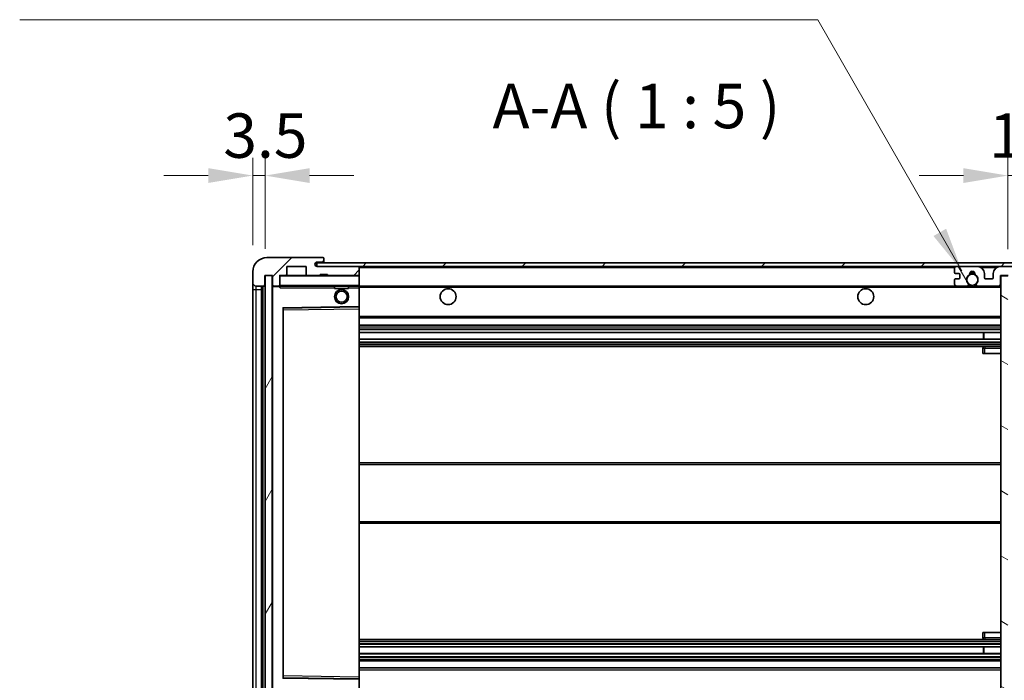
# Model space of a CAD drawing. Units: millimetres. Extents: x 2 to 11020, y -2 to 1403.
# Drawn here: x 2256 to 2533, y 992 to 1178 of the extents above; entities that cross this region are included whole.
import ezdxf

# ---------------------------------------------------------------- set-up
doc = ezdxf.new("R2010")
doc.units = ezdxf.units.MM
for name, color, linetype, lineweight in [('Dimension (ISO)', 7, 'Continuous', 18), ('Dimension (ISO) @ 1', 7, 'Continuous', 18), ('Hatch (ISO)', 1, 'Continuous', 18), ('Symbol (ISO)', 7, 'Continuous', 18), ('Symbol (ISO) @ 1', 7, 'Continuous', 18), ('Visible (ISO)', 7, 'Continuous', 35), ('Visible Narrow (ISO)', 7, 'Continuous', 25)]:
    doc.layers.add(name, color=color, linetype=linetype, lineweight=lineweight)
doc.styles.add('Note Text (TK)', font='MS PGothic.ttf')
doc.dimstyles.new('Default - Method 1b (TK)', dxfattribs={"dimscale": 3, "dimtxt": 2.5, "dimasz": 2.5, "dimexe": 1, "dimexo": 1.5, "dimgap": 1, "dimtad": 1, "dimtoh": 1, "dimrnd": 1e-08, "dimdsep": 46, "dimtxsty": 'Note Text (TK)', "dimcen": 0.09, "dimdle": 5, "dimclrd": 100, "dimclre": 100, "dimclrt": 7, "dimadec": 1, "dimazin": 1, "dimtfac": 1, "dimtmove": 0, "dimatfit": 3, "dimfxl": 1, "dimtolj": 1, "dimlwd": -1, "dimlwe": -1, "dimarcsym": 0})
doc.dimstyles.new('Default - Method 1b (TK)$7', dxfattribs={"dimscale": 3, "dimtxt": 2.5, "dimasz": 2.5, "dimexe": 1, "dimexo": 1.5, "dimgap": 1, "dimtad": 1, "dimtoh": 1, "dimrnd": 1e-08, "dimdsep": 46, "dimtxsty": 'Note Text (TK)', "dimcen": 0.09, "dimdle": 5, "dimclrd": 100, "dimclre": 100, "dimclrt": 7, "dimadec": 1, "dimazin": 1, "dimtfac": 1, "dimtmove": 0, "dimatfit": 3, "dimfxl": 1, "dimtolj": 1, "dimlwd": -1, "dimlwe": -1, "dimarcsym": 0})
pattern_1 = [(45, (1112.251, -41.954), (-11.22532, 11.22532), [])]

# ---------------------------------------------------------------- blocks, each defined once
blk = doc.blocks.new('*D48')
at = {"layer": 'Defpoints', "color": 0}
for p in [(2533.63, 1133.67), (2551.13, 1108.67), (2533.63, 1105.49)]:
    blk.add_point(p, dxfattribs=at)
at = {"layer": 'Dimension (ISO)', "color": 100}
for p, q in [((2533.63, 1112.99), (2533.63, 1138.67)), ((2551.13, 1116.17), (2551.13, 1138.67)), ((2521.13, 1133.67), (2508.63, 1133.67)), ((2551.13, 1133.67), (2533.63, 1133.67)), ((2563.63, 1133.67), (2576.13, 1133.67))]:
    blk.add_line(p, q, dxfattribs=at)
for points in [[(2521.13, 1135.75), (2521.13, 1131.59), (2533.63, 1133.67)], [(2563.63, 1135.75), (2563.63, 1131.59), (2551.13, 1133.67)]]:
    blk.add_solid(points, dxfattribs=at)
at = {"layer": 'Dimension (ISO)', "color": 7, "insert": (2528.32, 1144.92), "char_height": 12.5, "attachment_point": 4, "style": 'Note Text (TK)'}
blk.add_mtext('\\A1;17.5', dxfattribs=at)
blk = doc.blocks.new('*D49')
at = {"layer": 'Defpoints', "color": 0}
for p in [(2321.13, 1133.67), (2321.13, 1106.59), (2324.63, 1105.59)]:
    blk.add_point(p, dxfattribs=at)
at = {"layer": 'Dimension (ISO)', "color": 100}
for p, q in [((2321.13, 1114.09), (2321.13, 1138.67)), ((2324.63, 1113.09), (2324.63, 1138.67)), ((2308.63, 1133.67), (2296.13, 1133.67)), ((2324.63, 1133.67), (2321.13, 1133.67)), ((2337.13, 1133.67), (2349.63, 1133.67))]:
    blk.add_line(p, q, dxfattribs=at)
for points in [[(2308.63, 1135.75), (2308.63, 1131.59), (2321.13, 1133.67)], [(2337.13, 1135.75), (2337.13, 1131.59), (2324.63, 1133.67)]]:
    blk.add_solid(points, dxfattribs=at)
at = {"layer": 'Dimension (ISO)', "color": 7, "insert": (2312.87, 1144.92), "char_height": 12.5, "attachment_point": 4, "style": 'Note Text (TK)'}
blk.add_mtext('\\A1;3.5', dxfattribs=at)

msp = doc.modelspace()

# ---------------------------------------------------------------- hatches: boundary and pattern name
at = {"layer": 'Hatch (ISO)'}
h = msp.add_hatch(dxfattribs=at)
h.set_pattern_fill('ANSI31', color=256, scale=127, style=0)
h.set_pattern_definition(pattern_1)
edge = h.paths.add_edge_path()
edge.add_ellipse((2328.4294, 1102.8888), major_axis=(0, -0.3), ratio=1, start_angle=0, end_angle=90)
edge.add_line((2328.7294, 1102.8888), (2328.7294, 1105.5888))
edge.add_line((2328.7294, 1105.5888), (2330.4294, 1105.5888))
edge.add_ellipse((2330.4294, 1105.8888), major_axis=(0, -0.3), ratio=1, start_angle=0, end_angle=90)
edge.add_line((2330.7294, 1105.8888), (2330.7294, 1108.0888))
edge.add_line((2330.7294, 1108.0888), (2336.1294, 1108.0888))
edge.add_line((2336.1294, 1108.0888), (2336.1294, 1105.8888))
edge.add_ellipse((2336.4294, 1105.8888), major_axis=(-0.3, 0), ratio=1, start_angle=0, end_angle=90)
edge.add_line((2336.4294, 1105.5888), (2340.1294, 1105.5888))
edge.add_line((2340.1294, 1105.5888), (2340.1294, 1105.7888))
edge.add_line((2340.1294, 1105.7888), (2342.1294, 1105.7888))
edge.add_line((2342.1294, 1105.7888), (2342.1294, 1105.5888))
edge.add_line((2342.1294, 1105.5888), (2350.8294, 1105.5888))
edge.add_ellipse((2350.8294, 1105.8888), major_axis=(0, -0.3), ratio=1, start_angle=0, end_angle=90)
edge.add_line((2351.1294, 1105.8888), (2351.1294, 1107.7888))
edge.add_ellipse((2350.8294, 1107.7888), major_axis=(0.3, 0), ratio=1, start_angle=0, end_angle=90)
edge.add_line((2350.8294, 1108.0888), (2339.2544, 1108.0888))
edge.add_ellipse((2339.2544, 1108.7138), major_axis=(0, -0.625), ratio=1, start_angle=348.463041, end_angle=360, ccw=False)
edge.add_ellipse((2339.2544, 1108.7138), major_axis=(-0.125, -0.6124), ratio=1, start_angle=191.536959, end_angle=360, ccw=False)
edge.add_line((2339.2544, 1109.3388), (2340.6294, 1109.3388))
edge.add_ellipse((2340.6294, 1109.8388), major_axis=(0, -0.5), ratio=1, start_angle=0, end_angle=90)
edge.add_line((2341.1294, 1109.8388), (2341.1294, 1110.2888))
edge.add_ellipse((2340.8294, 1110.2888), major_axis=(0.3, 0), ratio=1, start_angle=0, end_angle=90)
edge.add_line((2340.8294, 1110.5888), (2325.1294, 1110.5888))
edge.add_ellipse((2325.1294, 1106.5888), major_axis=(0, 4), ratio=1, start_angle=0, end_angle=90)
edge.add_line((2321.1294, 1106.5888), (2321.1294, 1103.5888))
edge.add_ellipse((2322.1294, 1103.5888), major_axis=(-1, 0), ratio=1, start_angle=0, end_angle=90)
edge.add_line((2322.1294, 1102.5888), (2324.2294, 1102.5888))
edge.add_ellipse((2324.2294, 1102.8888), major_axis=(0, -0.3), ratio=1, start_angle=0, end_angle=90)
edge.add_line((2324.5294, 1102.8888), (2324.5294, 1105.5888))
edge.add_line((2324.5294, 1105.5888), (2324.6294, 1105.5888))
edge.add_line((2324.6294, 1105.5888), (2326.6294, 1105.5888))
edge.add_line((2326.6294, 1105.5888), (2326.7294, 1105.5888))
edge.add_line((2326.7294, 1105.5888), (2326.7294, 1102.8888))
edge.add_ellipse((2327.0294, 1102.8888), major_axis=(-0.3, 0), ratio=1, start_angle=0, end_angle=90)
edge.add_line((2327.0294, 1102.5888), (2328.4294, 1102.5888))
h = msp.add_hatch(dxfattribs=at)
h.set_pattern_fill('ANSI31', color=256, scale=127, style=0)
h.set_pattern_definition(pattern_1)
edge = h.paths.add_edge_path()
edge.add_line((2538.6294, 1103.3388), (2533.6294, 1103.3388))
edge.add_line((2533.6294, 1103.3388), (2533.6294, 1102.3388))
edge.add_line((2533.6294, 1102.3388), (2538.6294, 1102.3388))
edge.add_ellipse((2538.6294, 1103.8388), major_axis=(0, -1.5), ratio=1, start_angle=0, end_angle=90)
edge.add_line((2540.1294, 1103.8388), (2540.1294, 1107.5888))
edge.add_ellipse((2538.6294, 1107.5888), major_axis=(1.5, 0), ratio=1, start_angle=0, end_angle=90)
edge.add_line((2538.6294, 1109.0888), (2339.1294, 1109.0888))
edge.add_line((2339.1294, 1109.0888), (2339.1294, 1108.1015))
edge.add_line((2339.1294, 1108.1015), (2339.1294, 1108.0888))
edge.add_line((2339.1294, 1108.0888), (2339.2544, 1108.0888))
edge.add_line((2339.2544, 1108.0888), (2350.8294, 1108.0888))
edge.add_line((2350.8294, 1108.0888), (2519.1294, 1108.0888))
edge.add_line((2519.1294, 1108.0888), (2525.0294, 1108.0888))
edge.add_line((2525.0294, 1108.0888), (2531.5294, 1108.0888))
edge.add_line((2531.5294, 1108.0888), (2538.1294, 1108.0888))
edge.add_line((2538.1294, 1108.0888), (2538.6294, 1108.0888))
edge.add_ellipse((2538.6294, 1107.5888), major_axis=(0, 0.5), ratio=1, start_angle=270, end_angle=360, ccw=False)
edge.add_line((2539.1294, 1107.5888), (2539.1294, 1103.8388))
edge.add_ellipse((2538.6294, 1103.8388), major_axis=(0.5, 0), ratio=1, start_angle=270, end_angle=360, ccw=False)
h = msp.add_hatch(dxfattribs=at)
h.set_pattern_fill('ANSI31', color=256, scale=127, angle=14.999978, style=0)
h.set_pattern_definition([(60, (1112.251, -41.954), (-13.74815, 7.9375), [])])
h.paths.add_polyline_path([(2326.6294, 1105.5888), (2324.6294, 1105.5888), (2324.6294, 983.0888), (2326.6294, 983.0888)])
h = msp.add_hatch(dxfattribs=at)
h.set_pattern_fill('ANSI31', color=256, scale=127, angle=75.000175, style=0)
h.set_pattern_definition([(120.0002, (1112.251, -41.954), (-13.74813, -7.93754), [])])
edge = h.paths.add_edge_path()
edge.add_ellipse((2519.1294, 1107.5888), major_axis=(0, 0.5), ratio=1, start_angle=0, end_angle=90)
edge.add_line((2518.6294, 1107.5888), (2518.6294, 1106.3888))
edge.add_ellipse((2518.9294, 1106.3888), major_axis=(-0.3, 0), ratio=1, start_angle=0, end_angle=90)
edge.add_line((2518.9294, 1106.0888), (2519.8294, 1106.0888))
edge.add_ellipse((2519.8294, 1105.7888), major_axis=(0, 0.3), ratio=1, start_angle=270, end_angle=360, ccw=False)
edge.add_line((2520.1294, 1105.7888), (2520.1294, 1104.8888))
edge.add_ellipse((2519.8294, 1104.8888), major_axis=(0.3, 0), ratio=1, start_angle=270, end_angle=360, ccw=False)
edge.add_line((2519.8294, 1104.5888), (2518.9294, 1104.5888))
edge.add_ellipse((2518.9294, 1104.2888), major_axis=(0, 0.3), ratio=1, start_angle=0, end_angle=90)
edge.add_line((2518.6294, 1104.2888), (2518.6294, 1103.0888))
edge.add_ellipse((2519.1294, 1103.0888), major_axis=(-0.5, 0), ratio=1, start_angle=0, end_angle=90)
edge.add_line((2519.1294, 1102.5888), (2522.1537, 1102.5888))
edge.add_ellipse((2522.1537, 1102.9888), major_axis=(0, -0.4), ratio=1, start_angle=0, end_angle=132.45415)
edge.add_ellipse((2523.6294, 1104.3388), major_axis=(-1.1805, -1.08), ratio=1, start_angle=261.020412, end_angle=360, ccw=False)
edge.add_ellipse((2522.5814, 1105.9237), major_axis=(0.1655, -0.2502), ratio=1, start_angle=0, end_angle=60.082872)
edge.add_ellipse((2523.6294, 1105.9888), major_axis=(-0.7486, -0.0465), ratio=1, start_angle=172.885131, end_angle=360, ccw=False)
edge.add_ellipse((2524.6773, 1105.9237), major_axis=(-0.2994, 0.0186), ratio=1, start_angle=0, end_angle=60.082872)
edge.add_ellipse((2523.6294, 1104.3388), major_axis=(0.8825, 1.3346), ratio=1, start_angle=261.020412, end_angle=360, ccw=False)
edge.add_ellipse((2525.105, 1102.9888), major_axis=(-0.2951, 0.27), ratio=1, start_angle=0, end_angle=132.45415)
edge.add_line((2525.105, 1102.5888), (2531.1294, 1102.5888))
edge.add_ellipse((2531.1294, 1102.9888), major_axis=(0, -0.4), ratio=1, start_angle=0, end_angle=90)
edge.add_line((2531.5294, 1102.9888), (2531.5294, 1105.5888))
edge.add_line((2531.5294, 1105.5888), (2533.7294, 1105.5888))
edge.add_line((2533.7294, 1105.5888), (2533.7294, 1103.9888))
edge.add_ellipse((2534.1294, 1103.9888), major_axis=(-0.4, 0), ratio=1, start_angle=0, end_angle=90)
edge.add_line((2534.1294, 1103.5888), (2538.1294, 1103.5888))
edge.add_ellipse((2538.1294, 1104.0888), major_axis=(0, -0.5), ratio=1, start_angle=0, end_angle=90)
edge.add_line((2538.6294, 1104.0888), (2538.6294, 1104.7888))
edge.add_ellipse((2538.3294, 1104.7888), major_axis=(0.3, 0), ratio=1, start_angle=0, end_angle=90)
edge.add_line((2538.3294, 1105.0888), (2536.9294, 1105.0888))
edge.add_ellipse((2536.9294, 1105.3888), major_axis=(0, -0.3), ratio=1, start_angle=270, end_angle=360, ccw=False)
edge.add_line((2536.6294, 1105.3888), (2536.6294, 1106.2888))
edge.add_ellipse((2536.9294, 1106.2888), major_axis=(-0.3, 0), ratio=1, start_angle=270, end_angle=360, ccw=False)
edge.add_line((2536.9294, 1106.5888), (2538.3294, 1106.5888))
edge.add_ellipse((2538.3294, 1106.8888), major_axis=(0, -0.3), ratio=1, start_angle=0, end_angle=90)
edge.add_line((2538.6294, 1106.8888), (2538.6294, 1107.5888))
edge.add_ellipse((2538.1294, 1107.5888), major_axis=(0.5, 0), ratio=1, start_angle=0, end_angle=90)
edge.add_line((2538.1294, 1108.0888), (2531.5294, 1108.0888))
edge.add_ellipse((2531.5294, 1106.0888), major_axis=(0, 2), ratio=1, start_angle=0, end_angle=90)
edge.add_line((2529.5294, 1106.0888), (2529.5294, 1104.8888))
edge.add_ellipse((2529.2294, 1104.8888), major_axis=(0.3, 0), ratio=1, start_angle=270, end_angle=360, ccw=False)
edge.add_line((2529.2294, 1104.5888), (2527.3294, 1104.5888))
edge.add_ellipse((2527.3294, 1104.8888), major_axis=(0, -0.3), ratio=1, start_angle=270, end_angle=360, ccw=False)
edge.add_line((2527.0294, 1104.8888), (2527.0294, 1106.0888))
edge.add_ellipse((2525.0294, 1106.0888), major_axis=(2, 0), ratio=1, start_angle=0, end_angle=90)
edge.add_line((2525.0294, 1108.0888), (2519.1294, 1108.0888))
h = msp.add_hatch(dxfattribs=at)
h.set_pattern_fill('ANSI31', color=256, scale=127, angle=105.000246, style=0)
h.set_pattern_definition([(150.0002, (1112.251, -41.954), (-7.93744, -13.74819), [])])
h.paths.add_polyline_path([(2533.6294, 1105.4888), (2531.6294, 1105.4888), (2531.6294, 983.1888), (2533.6294, 983.1888), (2533.6294, 985.3388), (2533.6294, 986.3388), (2533.6294, 1102.3388), (2533.6294, 1103.3388)])

# ---------------------------------------------------------------- linework, layer by layer
at = {"layer": 'Visible (ISO)'}
for p, q in [((2340.8294, 1110.5888), (2325.1294, 1110.5888)), ((2538.6294, 1109.0888), (2339.1294, 1109.0888)), ((2339.1294, 1109.0888), (2339.1294, 1108.0888)), ((2339.2544, 1109.3388), (2340.6294, 1109.3388)), ((2340.6294, 1109.3388), (2340.8794, 1109.3388)), ((2340.8294, 1110.5888), (2340.8794, 1110.5888)), ((2341.1243, 1110.3888), (2341.1122, 1110.3888)), ((2341.1294, 1110.3388), (2341.1294, 1110.2888)), ((2341.1294, 1109.8388), (2341.1294, 1110.2888)), ((2341.1294, 1109.5888), (2341.1294, 1109.8388)), ((2341.1294, 1109.0888), (2341.1294, 1109.5888)), ((2321.1294, 1106.5888), (2321.1294, 1103.5888)), ((2324.5294, 1102.8888), (2324.5294, 1105.5888)), ((2324.5294, 1105.5888), (2326.7294, 1105.5888)), ((2326.6294, 1105.5888), (2324.6294, 1105.5888)), ((2324.6294, 1105.5888), (2324.6294, 983.0888)), ((2326.6294, 983.0888), (2326.6294, 1105.5888)), ((2326.7294, 1105.5888), (2326.7294, 1102.8888)), ((2328.7294, 1102.8888), (2328.7294, 1105.5888)), ((2328.7294, 1105.5888), (2330.4294, 1105.5888)), ((2336.4294, 1105.5888), (2330.4294, 1105.5888)), ((2330.7294, 1105.8888), (2330.7294, 1108.0888)), ((2330.7294, 1108.0888), (2336.1294, 1108.0888)), ((2336.1294, 1108.0888), (2336.1294, 1105.8888)), ((2336.4294, 1105.5888), (2340.1294, 1105.5888)), ((2339.1294, 1108.0888), (2538.6294, 1108.0888)), ((2350.8294, 1108.0888), (2339.2544, 1108.0888)), ((2340.1294, 1105.5888), (2340.1294, 1105.7888)), ((2340.1294, 1105.7888), (2342.1294, 1105.7888)), ((2342.1294, 1105.5888), (2340.1294, 1105.5888)), ((2342.1294, 1105.7888), (2342.1294, 1105.5888)), ((2342.1294, 1105.5888), (2350.8294, 1105.5888)), ((2351.0294, 1105.5888), (2350.8294, 1105.5888)), ((2351.1294, 1107.7888), (2351.1294, 1108.0888)), ((2351.1294, 1105.8888), (2351.1294, 1107.7888)), ((2351.1294, 1105.4888), (2351.1294, 1105.8888)), ((2518.6294, 1107.5888), (2518.6294, 1106.3888)), ((2518.9294, 1106.0888), (2519.8294, 1106.0888)), ((2525.0294, 1108.0888), (2519.1294, 1108.0888)), ((2520.1294, 1105.7888), (2520.1294, 1104.8888)), ((2527.0294, 1104.8888), (2527.0294, 1106.0888)), ((2529.5294, 1106.0888), (2529.5294, 1104.8888)), ((2538.1294, 1108.0888), (2531.5294, 1108.0888)), ((2531.5294, 1102.9888), (2531.5294, 1105.5888)), ((2531.5294, 1105.5888), (2533.7294, 1105.5888)), ((2321.1294, 1103.5888), (2321.1294, 1101.5888)), ((2328.7294, 1102.8888), (2328.7294, 1102.6888)), ((2351.1294, 1102.6888), (2351.1294, 1105.4888)), ((2518.6294, 1104.2888), (2518.6294, 1103.0888)), ((2519.8294, 1104.5888), (2518.9294, 1104.5888)), ((2529.2294, 1104.5888), (2527.3294, 1104.5888)), ((2533.6294, 1105.4888), (2531.6294, 1105.4888)), ((2531.6294, 1105.4888), (2531.6294, 983.1888)), ((2321.1294, 1101.5888), (2321.1294, 987.0888)), ((2322.1294, 1102.5888), (2324.2294, 1102.5888)), ((2323.6294, 986.0888), (2323.6294, 1102.5888)), ((2323.8294, 1102.5888), (2323.8294, 986.0888)), ((2326.7294, 1102.4888), (2326.7294, 986.1888)), ((2327.0294, 1102.5888), (2326.8294, 1102.5888)), ((2327.0294, 1102.5888), (2328.4294, 1102.5888)), ((2328.7294, 1102.5888), (2328.4294, 1102.5888)), ((2328.7294, 1102.6888), (2328.7294, 1102.4205)), ((2328.8294, 1102.5888), (2351.0294, 1102.5888)), ((2344.1294, 1102.5888), (2344.1294, 1101.8888)), ((2348.1294, 1101.8888), (2344.1294, 1101.8888)), ((2348.1294, 1102.5888), (2348.1294, 1101.8888)), ((2351.1294, 1102.0888), (2351.1294, 1102.6888)), ((2351.1294, 1102.5888), (2519.1294, 1102.5888)), ((2351.1294, 1096.7872), (2351.1294, 1102.0888)), ((2519.1294, 1102.5888), (2522.1537, 1102.5888)), ((2522.1537, 1102.5888), (2522.4685, 1102.5888)), ((2524.7902, 1102.5888), (2525.105, 1102.5888)), ((2525.105, 1102.5888), (2531.1294, 1102.5888)), ((2531.1294, 1102.5888), (2531.6294, 1102.5888)), ((2329.7294, 992.4372), (2329.7294, 1096.2405)), ((2329.8277, 1096.3405), (2351.031, 1096.6872)), ((2351.1294, 1096.1871), (2351.1294, 1096.7872)), ((2351.1294, 992.4905), (2351.1294, 1096.1871)), ((2351.1294, 1093.5888), (2531.6294, 1093.5888)), ((2351.1294, 1091.5888), (2531.6294, 1091.5888)), ((2351.1294, 1089.5436), (2531.6294, 1089.5436)), ((2526.8167, 1087.634), (2526.8167, 1089.5436)), ((2526.8294, 1087.634), (2526.8294, 1089.5436)), ((2351.1294, 1087.634), (2531.6294, 1087.634)), ((2351.1294, 1085.5888), (2531.6294, 1085.5888)), ((2526.6294, 1085.0888), (2526.6294, 1083.5888)), ((2527.1294, 1083.5888), (2526.6294, 1083.5888)), ((2531.6294, 1085.5888), (2527.1294, 1085.5888)), ((2527.1294, 1083.5888), (2531.6294, 1083.5888)), ((2351.1294, 1052.8388), (2531.6294, 1052.8388)), ((2351.1294, 1035.8388), (2531.6294, 1035.8388)), ((2351.1294, 1003.0888), (2531.6294, 1003.0888)), ((2526.6294, 1005.0888), (2527.1294, 1005.0888)), ((2526.6294, 1005.0888), (2526.6294, 1003.5888)), ((2527.1294, 1005.0888), (2531.6294, 1005.0888)), ((2527.1294, 1003.0888), (2531.6294, 1003.0888)), ((2351.1294, 1001.0437), (2531.6294, 1001.0437)), ((2526.8167, 999.1341), (2526.8167, 1001.0437)), ((2526.8294, 999.1341), (2526.8294, 1001.0437)), ((2351.1294, 999.1341), (2531.6294, 999.1341)), ((2351.1294, 997.0888), (2531.6294, 997.0888)), ((2351.1294, 995.0888), (2531.6294, 995.0888)), ((2351.031, 991.9905), (2329.8277, 992.3372)), ((2351.1294, 991.8905), (2351.1294, 992.4905)), ((2351.1294, 986.5888), (2351.1294, 991.8905))]:
    msp.add_line(p, q, dxfattribs=at)
for centre, radius in [((2523.6294, 1104.3388), 1.5706), ((2346.1294, 1099.5888), 2), ((2346.1294, 1099.5888), 1.5706), ((2376.1294, 1099.5888), 2.25), ((2493.6294, 1099.5888), 2.25)]:
    msp.add_circle(centre, radius, dxfattribs=at)
for centre, radius, start, end in [((2325.1294, 1106.5888), 4, 90, 180), ((2339.2544, 1108.7138), 0.625, 90, 270), ((2340.6294, 1109.8388), 0.5, 270, 0), ((2340.8294, 1110.2888), 0.3, 0, 90), ((2340.8794, 1110.3388), 0.25, 11.536959, 90), ((2340.8794, 1109.5888), 0.25, 270, 0), ((2328.8294, 1105.4888), 0.1, 90, 180), ((2330.4294, 1105.8888), 0.3, 270, 0), ((2336.4294, 1105.8888), 0.3, 180, 270), ((2350.8294, 1107.7888), 0.3, 0, 90), ((2350.8294, 1105.8888), 0.3, 270, 0), ((2351.0294, 1105.4888), 0.1, 0, 90), ((2519.1294, 1107.5888), 0.5, 90, 180), ((2518.9294, 1106.3888), 0.3, 180, 270), ((2519.8294, 1105.7888), 0.3, 0, 90), ((2523.6294, 1104.3388), 1.6, 123.474563, 222.45415), ((2522.5814, 1105.9237), 0.3, 303.474563, 3.557435), ((2523.6294, 1105.9888), 0.75, 356.442565, 183.557435), ((2523.6294, 1104.3388), 2, 68.96053, 111.03947), ((2523.6294, 1104.3388), 2.1, 71.451, 108.549), ((2524.6773, 1105.9237), 0.3, 176.442565, 236.525437), ((2523.6294, 1104.3388), 1.6, 317.54585, 56.525437), ((2525.0294, 1106.0888), 2, 0, 90), ((2531.5294, 1106.0888), 2, 90, 180), ((2322.1294, 1103.5888), 1, 180, 270), ((2324.2294, 1102.8888), 0.3, 270, 0), ((2327.0294, 1102.8888), 0.3, 180, 270), ((2328.4294, 1102.8888), 0.3, 270, 0), ((2518.9294, 1104.2888), 0.3, 90, 180), ((2519.1294, 1103.0888), 0.5, 180, 270), ((2519.8294, 1104.8888), 0.3, 270, 0), ((2522.1537, 1102.9888), 0.4, 270, 42.45415), ((2525.105, 1102.9888), 0.4, 137.54585, 270), ((2527.3294, 1104.8888), 0.3, 180, 270), ((2529.2294, 1104.8888), 0.3, 270, 0), ((2531.1294, 1102.9888), 0.4, 270, 0), ((2326.8294, 1102.4888), 0.1, 90, 180), ((2328.8294, 1102.6888), 0.1, 180, 270), ((2351.0294, 1102.6888), 0.1, 270, 0), ((2523.6294, 1104.3388), 2.1, 233.298213, 236.44269), ((2523.6294, 1104.3388), 2, 233.932491, 306.067509), ((2523.6294, 1104.3388), 2.1, 257.472095, 282.527905), ((2523.6294, 1104.3388), 2.1, 303.55731, 306.701787), ((2329.8294, 1096.2405), 0.1, 90.936997, 180), ((2351.0294, 1096.7872), 0.1, 270.936997, 0), ((2527.1294, 1085.0888), 0.5, 90, 180), ((2527.1294, 1003.5888), 0.5, 180, 270), ((2329.8294, 992.4372), 0.1, 180, 269.063003), ((2351.0294, 991.8905), 0.1, 0, 89.063003)]:
    msp.add_arc(centre, radius, start, end, dxfattribs=at)
for points, knots in [([(2341.1294, 1110.3388), (2341.1294, 1110.3488), (2341.1288, 1110.3574), (2341.1264, 1110.3807), (2341.1243, 1110.3888), (2341.1243, 1110.3888)], [0.0412271589, 0.0412271589, 0.0412271589, 0.0412271589, 0.0460164086, 0.0460164086, 0.0567710401, 0.0567710401, 0.0567710401, 0.0567710401]), ([(2523.1738, 1102.2888), (2523.0649, 1102.3131), (2522.9593, 1102.346), (2522.7866, 1102.4136), (2522.6973, 1102.4554), (2522.5992, 1102.5085), (2522.5651, 1102.5283), (2522.5205, 1102.5553), (2522.5017, 1102.5672), (2522.4757, 1102.584), (2522.4685, 1102.5888), (2522.4685, 1102.5888)], [-0.0853709179, -0.0853709179, -0.0853709179, -0.0853709179, -0.0545116262, -0.0545116262, -0.0293355354, -0.0293355354, -0.0179856969, -0.0179856969, -0.0089928485, -0.0089928485, 0, 0, 0, 0]), ([(2524.7902, 1102.5888), (2524.7902, 1102.5888), (2524.783, 1102.584), (2524.757, 1102.5672), (2524.7382, 1102.5553), (2524.6936, 1102.5283), (2524.6595, 1102.5085), (2524.5614, 1102.4554), (2524.4721, 1102.4136), (2524.2994, 1102.346), (2524.1938, 1102.3131), (2524.0849, 1102.2888)], [-0.2570614387, -0.2570614387, -0.2570614387, -0.2570614387, -0.2480685903, -0.2480685903, -0.2390757418, -0.2390757418, -0.2277259033, -0.2277259033, -0.2025498125, -0.2025498125, -0.1716905209, -0.1716905209, -0.1716905209, -0.1716905209])]:
    msp.add_open_spline(points, degree=3, knots=knots, dxfattribs=at)
msp.add_open_spline([(2328.8294, 1102.0888), (2328.7843, 1102.1896), (2328.7294, 1102.3101), (2328.7294, 1102.4205)], degree=3, dxfattribs=at)
at = {"layer": 'Visible Narrow (ISO)'}
for p, q in [((2340.8794, 1109.3388), (2340.8794, 1109.0888)), ((2328.8294, 1105.5888), (2328.8294, 1105.4888)), ((2351.0294, 1108.0888), (2351.0294, 1108.0124)), ((2351.0294, 1105.6652), (2351.0294, 1105.5888)), ((2351.0294, 1105.5888), (2351.0294, 1105.4888)), ((2351.1294, 1107.7888), (2518.6711, 1107.7888)), ((2526.0829, 1107.7888), (2530.4758, 1107.7888)), ((2328.8294, 1105.4888), (2328.7294, 1105.4888)), ((2328.8294, 1102.6888), (2328.8294, 1105.4888)), ((2328.8294, 1105.4888), (2351.0294, 1105.4888)), ((2351.0294, 1105.4888), (2351.0294, 1102.6888)), ((2351.1294, 1105.4888), (2351.0294, 1105.4888)), ((2321.1294, 1101.5888), (2322.1294, 1101.5888)), ((2322.1294, 1101.5888), (2322.1294, 1102.5888)), ((2322.1294, 987.0888), (2322.1294, 1101.5888)), ((2322.1294, 1101.5888), (2323.6294, 1101.5888)), ((2324.0794, 986.0888), (2324.0794, 1102.5888)), ((2326.8294, 1102.4888), (2326.7294, 1102.4888)), ((2326.8294, 1102.5888), (2326.8294, 1102.4888)), ((2326.8294, 1102.4888), (2328.7294, 1102.4888)), ((2326.8294, 986.1888), (2326.8294, 1102.4888)), ((2328.7294, 1102.6888), (2328.8294, 1102.6888)), ((2328.8294, 1102.6888), (2328.8294, 1102.5888)), ((2351.0294, 1102.6888), (2328.8294, 1102.6888)), ((2328.8294, 1102.0888), (2328.8294, 1102.5888)), ((2328.8294, 1102.0888), (2344.1294, 1102.0888)), ((2348.1294, 1102.0888), (2351.0294, 1102.0888)), ((2351.0294, 1102.5888), (2351.0294, 1102.6888)), ((2351.0294, 1102.6888), (2351.1294, 1102.6888)), ((2351.0294, 1102.5888), (2351.0294, 1102.0888)), ((2351.1294, 1102.0888), (2351.0294, 1102.0888)), ((2351.0294, 1102.0888), (2351.0294, 1096.7872)), ((2351.1294, 1102.2888), (2523.1738, 1102.2888)), ((2524.0849, 1102.2888), (2531.6294, 1102.2888)), ((2351.0294, 1096.7872), (2329.6294, 1096.4372)), ((2329.6294, 1096.4372), (2329.6294, 992.2405)), ((2329.6294, 1096.4372), (2329.8277, 1096.3405)), ((2329.7294, 1096.2405), (2329.6294, 1096.4372)), ((2329.8294, 1095.8404), (2329.7294, 1095.8404)), ((2329.8294, 1095.8404), (2329.8277, 1096.3405)), ((2329.8294, 1095.8404), (2351.0294, 1096.1871)), ((2329.8294, 992.8373), (2329.8294, 1095.8404)), ((2351.1294, 1096.7872), (2351.0294, 1096.7872)), ((2351.031, 1096.6872), (2351.0294, 1096.7872)), ((2351.031, 1096.6872), (2351.0294, 1096.1871)), ((2351.1294, 1096.1871), (2351.0294, 1096.1871)), ((2351.0294, 1096.1871), (2351.0294, 992.4905)), ((2351.1294, 1094.0888), (2531.6294, 1094.0888)), ((2351.1294, 1091.0888), (2531.6294, 1091.0888)), ((2351.1294, 1090.5787), (2531.6294, 1090.5787)), ((2351.1294, 1090.3189), (2531.6294, 1090.3189)), ((2351.1294, 1089.5838), (2531.6294, 1089.5838)), ((2351.1294, 1087.5956), (2531.6294, 1087.5956)), ((2351.1294, 1086.8806), (2531.6294, 1086.8806)), ((2351.1294, 1086.619), (2531.6294, 1086.619)), ((2351.1294, 1086.0888), (2531.6294, 1086.0888)), ((2526.6294, 1085.0888), (2527.1294, 1085.0888)), ((2527.1294, 1085.5888), (2527.1294, 1085.0888)), ((2527.1294, 1083.5888), (2527.1294, 1085.0888)), ((2527.1294, 1085.0888), (2531.6294, 1085.0888)), ((2351.1294, 1052.3388), (2531.6294, 1052.3388)), ((2351.1294, 1036.3388), (2531.6294, 1036.3388)), ((2527.1294, 1003.5888), (2526.6294, 1003.5888)), ((2527.1294, 1003.5888), (2527.1294, 1005.0888)), ((2527.1294, 1003.5888), (2527.1294, 1003.0888)), ((2531.6294, 1003.5888), (2527.1294, 1003.5888)), ((2351.1294, 1002.5888), (2531.6294, 1002.5888)), ((2351.1294, 1002.0587), (2531.6294, 1002.0587)), ((2351.1294, 1001.7971), (2531.6294, 1001.7971)), ((2351.1294, 1001.0821), (2531.6294, 1001.0821)), ((2351.1294, 999.0939), (2531.6294, 999.0939)), ((2351.1294, 998.3588), (2531.6294, 998.3588)), ((2351.1294, 998.099), (2531.6294, 998.099)), ((2351.1294, 997.5888), (2531.6294, 997.5888)), ((2329.6294, 992.2405), (2329.7294, 992.4372)), ((2329.8277, 992.3372), (2329.6294, 992.2405)), ((2329.6294, 992.2405), (2351.0294, 991.8905)), ((2329.8294, 992.8373), (2329.7294, 992.8373)), ((2329.8277, 992.3372), (2329.8294, 992.8373)), ((2351.0294, 992.4905), (2329.8294, 992.8373)), ((2351.1294, 992.4905), (2351.0294, 992.4905)), ((2351.0294, 992.4905), (2351.031, 991.9905)), ((2351.0294, 991.8905), (2351.031, 991.9905)), ((2351.1294, 994.5888), (2531.6294, 994.5888)), ((2351.0294, 991.8905), (2351.1294, 991.8905)), ((2351.0294, 991.8905), (2351.0294, 986.5888))]:
    msp.add_line(p, q, dxfattribs=at)

# ---------------------------------------------------------------- texts
at = {"layer": 'Symbol (ISO)', "color": 7, "insert": (2388.6391, 1143.0888), "char_height": 12.5, "attachment_point": 7, "style": 'Note Text (TK)'}
msp.add_mtext('A-A ( 1 : 5 )', dxfattribs=at)

# ---------------------------------------------------------------- dimensions: what is measured, and where the dimension line sits
at = {"layer": 'Dimension (ISO) @ 1', "color": 100}
dim = msp.add_linear_dim(base=(2321.1294, 1133.6695), p1=(2324.6294, 1105.5888), p2=(2321.1294, 1106.5888), angle=180, dimstyle='Default - Method 1b (TK)', override={"dimscale": 1, "dimtxt": 12.5, "dimasz": 12.5, "dimexe": 5, "dimexo": 7.5, "dimgap": 5, "dimtoh": 0, "dimdec": 2, "dimcen": 0.45, "dimtol": 0, "dimlim": 0, "dimtp": 0, "dimtm": 0, "dimtdec": 2, "dimtix": 0, "dimtofl": 1, "dimtmove": 0, "dimatfit": 1}, dxfattribs=at)
dim.commit()
dim.dimension.update_dxf_attribs({"geometry": '*D49', "text_midpoint": (2322.8794, 1133.6695), "dimtype": 128})
dim = msp.add_linear_dim(base=(2533.6294, 1133.6695), p1=(2551.1294, 1108.6695), p2=(2533.6294, 1105.4888), dimstyle='Default - Method 1b (TK)', override={"dimscale": 1, "dimtxt": 12.5, "dimasz": 12.5, "dimexe": 5, "dimexo": 7.5, "dimgap": 5, "dimtoh": 0, "dimdec": 2, "dimcen": 0.45, "dimtol": 0, "dimlim": 0, "dimtp": 0, "dimtm": 0, "dimtdec": 2, "dimtix": 0, "dimtofl": 1, "dimtmove": 0, "dimatfit": 1}, dxfattribs=at)
dim.commit()
dim.dimension.update_dxf_attribs({"geometry": '*D48', "text_midpoint": (2542.3794, 1133.6695), "dimtype": 128})

# ---------------------------------------------------------------- leaders
at = {"layer": 'Symbol (ISO) @ 1', "color": 100, "annotation_type": 0, "has_hookline": 1, "hookline_direction": 1, "text_width": 212.0739}
msp.add_leader([(2520.6925, 1106.8382), (2480.1312, 1177.5411), (2467.6312, 1177.5411)], dimstyle='Default - Method 1b (TK)$7', override={"dimscale": 1, "dimtxt": 12.5, "dimasz": 12.5, "dimgap": 0, "dimtad": 1}, dxfattribs=at)

doc.saveas('drawing.dxf')
